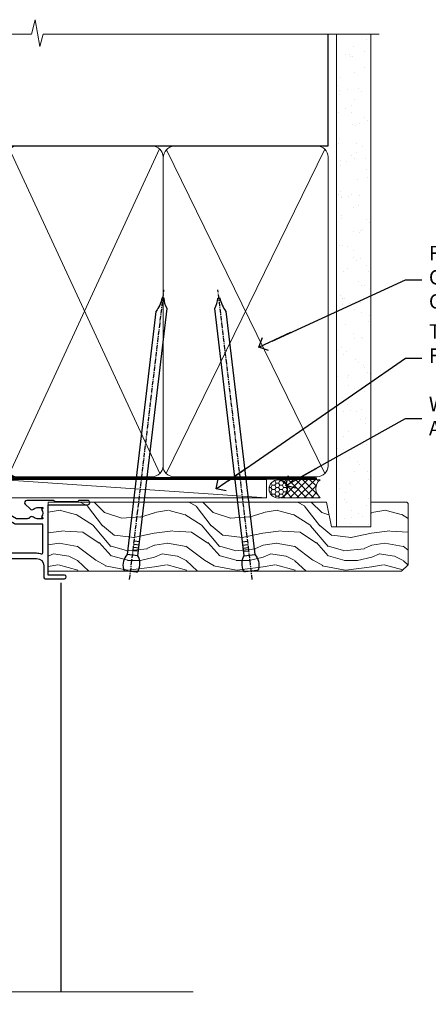
# Model space of a CAD drawing. Units: millimetres. Extents: x 0 to 223442, y -1005 to 1143.
# Drawn here: x 4384 to 4497, y 871 to 1143 of the extents above; entities that cross this region are included whole.
import ezdxf
from ezdxf import colors
from ezdxf.entities.mleader import LeaderData, LeaderLine
from ezdxf.math import Vec2, Vec3

# ---------------------------------------------------------------- set-up
doc = ezdxf.new("R2010")
doc.units = ezdxf.units.MM
doc.linetypes.add('CENTER', pattern=[2, 1.25, -0.25, 0.25, -0.25])
doc.linetypes.add('Dashed', pattern=[564.4444465637206, 282.2222232818604, -282.2222232818602])
doc.layers.add('Aluminium Systems Ltd Joinery Detail', color=7, linetype='Continuous')
doc.layers.add('Aluminium Systems Ltd Notes', color=7, linetype='Continuous')
doc.styles.get("Standard").update_dxf_attribs({"font": 'arial.ttf'})

# ---------------------------------------------------------------- blocks, each defined once
blk = doc.blocks.new('_Open90')
at = {"color": 0, "linetype": 'ByBlock', "lineweight": -2}
for p, q in [((0, 0), (-2.439666651745029, 0)), ((-0.5, 0.5), (0, 0)), ((0, 0), (-0.5, -0.5))]:
    blk.add_line(p, q, dxfattribs=at)
blk = doc.blocks.new('C438-20694')
blk.add_lwpolyline([(25.21254076055509, 0.7499998121184035, -0.414213562373095), (24.46254076055509, -1.87881596502848e-07), (22.71253547302938, -1.87881596502848e-07, -0.6681786379192989), (22.57111411679187, 0.3414211683557369), (23.22969276055453, 0.9999998121184035), (24.01255076055502, 0.9999998121184035), (24.01255076055502, 2.499999812118403), (1.500000593779706, 2.499999812118403), (1.000000593779706, 1.999999812118403), (0.2000005937796949, 1.999999812118403, -0.414213562373095), (5.937797062927075e-07, 2.199999812118392), (5.937797062927075e-07, 20.79999981211841, -0.414213562373095), (0.2000005937796949, 20.9999998121184), (3.399990593779595, 20.9999998121184, -0.414213562373095), (3.899990593779595, 20.4999998121184), (3.899990593779595, 19.35001781211849, -0.9999999999999999), (2.999960593779807, 19.35001781211849), (2.999960593779807, 19.9999998121184), (1.500000593779706, 19.9999998121184), (1.500000593779706, 14.59999981211831), (2.999960593779807, 14.59999981211831), (2.999960593779807, 15.24997681211835, -0.9999999999999999), (3.899990593779595, 15.24997681211835), (3.899990593779595, 14.34999981211831, -0.414213562373095), (3.149990593779595, 13.59999981211831), (1.500000593779706, 13.59999981211831), (1.500000593779706, 3.699999812118222), (3.800010593780545, 3.699999812118222), (3.800010593780545, 5.299999812118131, -0.9999999999999999), (4.600010593779817, 5.299999812118131), (4.600010593779817, 3.699999812118222), (24.46254076055509, 3.699999812118222, -0.414213562373095), (25.21254076055509, 2.949999812118222)], format="xyb", close=True)
blk = doc.blocks.new('DY470')
blk.add_lwpolyline([(5.750000019156957, 8.125391938145093), (8.75000001915696, 9.999999993873065), (8.75000001915696, 11.49999999387307), (0.3278039490302049, 10.7631533157444, 0.3639702342661999), (0.1459961579613847, 10.58134552467558), (1.915696401511013e-08, 8.912602022139758), (1.750000019156953, 8.912602022139755), (1.750000019156964, 5.912602022139762), (1.915696756782381e-08, 5.759496860969403), (1.915696756782381e-08, 5.459496860969391), (2.488722105443436, 2.493553373668941), (1.950000019156963, 2.446421298327838), (1.950000019156963, 2.146421298327837), (3.751061344076014, -6.12693185075841e-09), (4.154563361906835, -6.12693185075841e-09), (8.75000001915696, 2.241344210304117), (8.750000019156946, 3.041344210304118), (5.75000001915696, 2.778878219726348), (5.75000001915695, 4.261824901123624), (8.750000019156946, 5.725022666821207), (8.750000019156946, 6.525022666821215), (5.75000001915696, 6.262556676243449)], format="xyb", close=True)
blk = doc.blocks.new('C471-20683')
at = {"flags": 128}
for points in [[(38.50000000024079, 57.99999991084985), (38.50000000024124, 60.99999991084985), (36.90000000020677, 60.99999991084985, -0.9999999999999999), (36.90000000020677, 61.79999991085094), (38.50000000024079, 61.79999991084912), (38.50000000024033, 69.49999991084985), (37.00000000020805, 69.49999991084985, -0.4142135623724957), (36.50000000020805, 69.99999991084803), (36.50000000020623, 71.29999991085094, -0.9999999999999999), (37.40000000020677, 71.29999991085094), (37.40000000020677, 70.49999991084985), (38.90000000020677, 70.49999991084985), (38.90000000020677, 75.99999991084985), (37.40000000020677, 75.99999991084985), (37.40000000020586, 75.19999991085058, -0.9999999999999999), (36.50000000020714, 75.19999991085058), (36.50000000024033, 76.49999991084985, -0.414213562373095), (37.00000000024033, 76.99999991084985), (39.50000000024079, 76.99999991084985, -0.414213562373095), (40.00000000024079, 76.49999991084985), (40.00000000024079, 0.4999999108498514, -0.414213562373095), (39.50000000024079, -8.915014859667281e-08), (38.90000000024042, -8.915014859667281e-08, -0.414213562373095), (38.40000000024042, 0.4999999108498514), (38.40000000024042, 3.999999910849851), (1.600000000240698, 3.999999910849624), (1.600000000240698, 0.499999910849624, -0.414213562373095), (1.100000000240698, -8.915037597034825e-08), (0.5000000002407887, -8.915037597034825e-08, -0.414213562373095), (2.407887222943828e-10, 0.499999910849624), (2.407887222943828e-10, 57.49999991084985, -0.414213562373095), (0.5000000002407887, 57.99999991084985), (9.604407955129545, 57.99999991085008, -0.6690645461982968), (10.09505984306384, 56.8113469992239, 2.4225992824174), (12.70494015741781, 56.81134699922413, -0.6690645461983258), (13.19559204535176, 57.99999991085011), (23.50000000024079, 57.99999991084985, -0.9999999999999999), (23.50000000024079, 56.99999991084991), (22.00000000024079, 56.99999991085008), (22.00000000024079, 55.49999991085008), (26.55662432726672, 55.49999991085008), (27.85566243294329, 57.74999991085031, -0.2679491924311882), (28.28867513483533, 57.99999991085031)], [(38.40000000024042, 5.59999991084976), (38.40000000024042, 56.39999991084971), (28.92376043094441, 56.39999991085017), (27.91339745986193, 54.64999991085014, -0.2679491924311272), (26.61435935418535, 53.89999991085017), (21.90000000024042, 53.89999991085017, -0.414213562373095), (20.40000000024042, 55.39999991085017), (20.40000000024042, 56.39999991084994), (14.98224789786013, 56.39999991084966, 0.4719332409101741), (14.78596034182578, 56.16164374646638, -1.214321321226918), (8.01403965865461, 56.16164374646655, 0.4719332409099701), (7.817752102621171, 56.39999991084971), (1.600000000240698, 56.39999991084971), (1.600000000240698, 5.599999910849533), (8.397917389780787, 5.599999910849533, 0.5745711542946811), (8.57195116430296, 5.898550635488903, -0.3376103493479403), (9.105882353182096, 9.802069462678105, -0.9999999999999999), (10.09411764729953, 8.810408732659653, 2.420132881565951), (12.70588235318235, 8.810408732659567, -0.9999999999999999), (13.69411764729949, 9.802069462677593, -0.3376103493483284), (14.22804883617562, 5.898550635485037, 0.5745711542949179), (14.40208261069006, 5.599999910849363), (25.59791738978106, 5.59999991084976, 0.5745711542938665), (25.77195116429994, 5.898550635487254, -0.3376103493479106), (26.30588235318186, 9.80206946267748, -0.9999999999998391), (27.29411764729906, 8.810408732659937, 2.420132881565951), (29.90588235318216, 8.810408732659397, -0.9999999999998793), (30.89411764729959, 9.80206946267748, -0.3376103493482747), (31.42804883617566, 5.898550635485037, 0.5745711542953365), (31.60208261069079, 5.599999910849675)]]:
    blk.add_lwpolyline(points, format="xyb", close=True, dxfattribs=at)
blk = doc.blocks.new('DY221-Comp')
blk.add_lwpolyline([(-1.819871826605237, -0.8847475032970114), (-2.101763809020483, -0.9602802323379838, 0.3394542588633712), (-2.249999999999986, -1.1534653975958), (-2.25, -1.800000000000023, -0.1052493344124674), (-2.267337635713675, -1.881452198701658), (-3.79334408928418, -5.303630496754121, -0.9133919180647162), (-4.735844364969743, -4.981867646145822), (-3.771331644650719, -1.015104479072153, 0.1257362244887155), (-3.772484225380808, -0.9160877285099478), (-4.004079121606921, -0.05176380945898029, -0.1316524975874038), (-4.004079121606921, 0.05176380858204754), (-3.772484225380808, 0.9160877285099029, 0.1257362244887155), (-3.771331644650719, 1.015104479072108), (-4.735844364969743, 4.981867646145777, -0.913391918064716), (-3.79334408928418, 5.303630496754077), (-2.267337635713675, 1.881452198701614, -0.1052493344124674), (-2.25, 1.799999999999978), (-2.249999999999986, 1.153465397595762, 0.3394542588633712), (-2.101763809020483, 0.960280232337946), (-1.819871826605237, 0.8847475032969736)], format="xyb")
blk.add_lwpolyline([(0, 1.124999999999981), (-0.301442841485013, -1.887379141862766e-14), (1.4210854715202e-14, -1.125000000000033), (-1.4210854715202e-14, -2.500000000000004), (-1, -2.499999999999976), (-1, -1.118033988749891, -0.447213595499958), (-2.25, -4.662936703425657e-15, -0.4472135954999584), (-1, 1.118033988749853), (-1, 2.499999999999953), (0, 2.499999999999953)], format="xyb", close=True)
blk = doc.blocks.new('DY359')
blk.add_lwpolyline([(0.200000000000073, -1.150000000000091), (-0.9999999999999298, -1.150000000000091, 0.414213562373095), (-1.199999999999933, -1.35000000000008), (-1.199999999999933, -2.950000000000102, -0.414213562373095), (-1.399999999999936, -3.150000000000091), (-3.199999999999932, -3.150000000000091, -0.414213562373095), (-3.399999999999935, -2.950000000000102), (-3.399999999999935, -2.713059093652873, -0.999999999999993), (-3.399999999999935, -2.213059093652873), (-3.399999999999935, -0.7130590936528733, -0.999999999999993), (-3.399999999999935, -0.2130590936528733), (-3.399999999999935, 1.286940906347127, -0.999999999999993), (-3.399999999999935, 1.786940906347127), (-3.399999999999935, 2.170101012677605, 0.1989123673796515), (-3.517157287525322, 2.452943725152181), (-7.359797974644621, 6.295584412271523, -0.4142135623730951), (-7.359797974644607, 6.861269837220732), (-7.218376618407319, 7.00269119345802, -0.414213562373095), (-6.652691193458068, 7.002691193458077), (-2.858578643762627, 3.208578643762621, 0.1989123673796712), (-2.71715728752531, 3.14999999999992), (-1.199999999999932, 3.14999999999992), (-1.199999999999932, 1.349999999999909, 0.414213562373095), (-0.999999999999929, 1.14999999999992), (0.2000000000000739, 1.14999999999992)], format="xyb")
blk.add_lwpolyline([(1.00000000000007, 0.7499999999998863), (1.000000000000057, 2.099999999999909, 0.414213562373095), (0.7000000000000739, 2.39999999999992), (0.5000000000000568, 2.39999999999992, 0.414213562373095), (0.2000000000000739, 2.099999999999909), (0.200000000000073, -2.10000000000008, 0.414213562373095), (0.500000000000056, -2.400000000000091), (0.700000000000073, -2.400000000000091, 0.414213562373095), (1.000000000000056, -2.10000000000008), (1.000000000000056, -0.7500000000001137, -0.4000000000000124)], format="xyb", close=True)
blk = doc.blocks.new('F355-22122')
at = {"ltscale": 0.2, "flags": 128}
for points in [[(67.80000058568226, 18.99999995609193), (67.40000058568262, 19.39999995609156), (61.20000058568189, 19.39999995609156), (60.80000058568226, 18.99999995609193), (53.39088870250748, 18.99999995609215, -0.6681786379192989), (52.96662463379585, 20.02426402480393), (54.28733531210412, 21.34497470311334, -0.3996395437349333), (55.2519205608905, 21.36910107981588, 0.1859457451657356), (56.27500058300689, 20.97499995610048), (57.80000058300834, 20.97499995608592), (57.80000058300834, 21.22037301854613), (57.44321835876034, 21.51974885132036, 0.3639702342659331), (57.44321835876076, 23.48025106086385), (57.80000058300834, 23.77962689363954), (57.80000058300834, 24.0249999560852), (56.27500058300689, 24.02499995608224, 0.1859457451057377), (55.25192056116354, 23.63089883259695, -0.4177955218276436), (54.25751194364909, 23.68676466206004, 0.2151364099817144), (53.50780034981767, 24.02499995608883), (50.54855736095419, 24.02499995608792), (47.20000018154428, 22.09170956715803), (47.20000018154246, 20.39999995609247, -0.4142194639192825), (45.79997197280795, 18.9999999563766), (14.00000018722244, 19.00000000124743, 0.4142135627889884), (10.00000018154174, 15.00000000124834), (10.00000018153992, 5.449999960601019, -0.414213562373095), (9.500000181539917, 4.949999960601019), (5.566126152119192, 4.949999960601044, -0.5666580929868152), (4.338423589896481, 4.564560400155546, 0.1837465194585198), (3.325000181537007, 4.949999960601929), (1.80000018153919, 4.949999960601019), (1.80000018153919, 4.704626898156278), (2.156782405785176, 4.405251065381304, 0.3639702342661915), (2.156782405784952, 2.444748855835826), (1.80000018153919, 2.14537302306104), (1.80000018153919, 1.899999960601747), (3.325000181557016, 1.899999960616299, 0.1837465194529629), (4.338423589867491, 2.285439521035954, -0.5711882837191828), (5.568453446238099, 1.889999971437518, 0.3506406725287619), (6.056203380537454, 1.499999978669223), (9.800000181542828, 1.499999978670314, -0.414213562374427), (10.00000018154356, 1.299999978669405), (10.00000018154101, 0.1999999786699505, -0.414213562373095), (9.800000181541009, -2.132986764991074e-08), (0.5000001815399173, -2.132986764991074e-08, -0.414213562373095), (1.815399173210608e-07, 0.4999999786701324), (1.815417363104643e-07, 68.50000000440156, -0.414213562373095), (0.5000001815417363, 69.00000000440156), (3.000000186542138, 69.00000000440156, -0.414213562373095), (3.500000181541736, 68.50000000940196), (3.500000181541736, 67.35000002090197, -0.9999999999999999), (2.600000191541085, 67.35000002090197), (2.600000191541085, 68.00000001490076), (1.10000020654229, 68.00000001490076), (1.10000020654229, 62.60003600374836), (2.599996169040651, 62.60003600374836), (2.599996169040651, 63.25003599774897, -0.9999999999999999), (3.499996159041302, 63.25003599774897), (3.499996159041302, 62.10003601424938, -0.414213562373095), (2.999996159041302, 61.60003601424938), (1.915377443719308, 61.60003601424938, 0.4231146226021218), (1.415606860867403, 61.08489122916814), (1.585307408929339, 55.48485521930394, 0.4053681750141577), (2.085077991784829, 55.00000000438503), (13.60000018148207, 55.00000000438519, -0.414213562373095), (14.10000018148207, 54.50000000438519), (14.10000018148025, 51.70000000503347, -0.4142135623775349), (13.80000018147734, 51.40000000503238), (13.2000001814788, 51.40000000504421, -0.4142135623677674), (12.90000018148407, 51.70000000504439), (12.9000001814868, 53.50000003969495), (8.400000052145742, 53.50000002153553), (8.400000052145742, 47.49999995609193, 0.414213562373095), (8.900000052145742, 46.99999995609193), (39.60000018156029, 46.99999995609193, 0.414213562373095), (39.90000018156024, 47.29999995609211), (39.90000018155956, 50.59999995608592), (40.3000001815501, 50.99999995609193), (39.90000018155956, 51.39999995609793), (39.90000018155956, 54.49999995609193, -0.414213562373095), (40.40000018155956, 54.99999995609193), (46.70000018154064, 54.99999995609193, -0.414213562373095), (47.20000018154064, 54.49999995609193), (47.20000018154792, 36.99999995609102, 0.4142135623728286), (49.20000018154428, 34.99999995609193), (56.10000058944684, 34.99999995609284, 0.4142135622172599), (58.10000058944684, 36.99999995502873), (58.10000059117306, 40.19999995628365, -0.4142135622172599), (58.50000059115087, 40.59999995607046), (63.8000005910792, 40.59999995607046, -0.9999999999999999), (63.8000005910792, 39.59999995607023), (59.30000059085, 39.59999995607046), (59.30000058108385, 20.19999995609265), (70.20000058568189, 20.19999995609265, -0.9999999999999999), (70.20000058568189, 18.99999995609193)], [(38.10000018157484, 45.50000000437927), (39.60000018393953, 45.50000001612767, 0.414213562373095), (41.4000001839388, 47.30000001612785), (41.40000018394062, 52.80000046276888), (45.70000018154064, 52.80000046281117), (45.70000017937218, 36.99999994669139, 0.04323307637283348), (45.75213985810216, 36.39812022219799, -0.3883871701473667), (45.60688307731766, 36.17054192982283), (43.40764970280838, 35.58125912315388, 0.9999999999965777), (43.69235065242287, 34.51874071423805), (45.70000018127507, 35.05668878417924), (45.7000001793715, 33.54999994669203, 0.9999999999999999), (46.80000017937095, 33.54999994669112), (46.8000001793735, 34.02510500197019, -0.615707874601992), (47.11891909822887, 34.18591013438084, 0.1605488166757021), (49.20000018154246, 33.49999995609193), (56.10000058944684, 33.49999995609284, 0.09460827256092381), (57.38947427210686, 33.74619332045719, -0.5295748291742344), (57.80000058776136, 33.46729560868476), (57.80000058376504, 25.52499995368322), (50.30740308810277, 25.5249999561676, 0.131652497671026), (50.00740308790523, 25.44461519843895), (46.00000018154373, 23.13094005169862, 0.2679491924303986), (45.70000018154428, 22.61132480942894), (45.70000018154246, 20.49999995619834), (14.00000018935066, 20.50000000124743, 0.4142135627888975), (8.500000181541736, 15.00000000124834), (8.50000013671638, 6.499999960771277), (1.500000184021019, 6.499999973825254), (1.500000184021019, 35.19999995609993), (3.100000181582118, 35.19999995609993), (3.100000181582118, 35.04999950945154, 1.000000000007855), (4.200000181580805, 35.0499995094429), (4.200000181598853, 36.23616469699851, 0.06554353839589369), (4.165925929979887, 36.49498403287365), (3.984663810633037, 37.17146265723619, 1.000000000000488), (3.115330637090967, 36.93852525496351), (3.286423181272085, 36.29999995610029), (1.500000181598125, 36.2999999560912), (1.500000184021019, 52.79999995609575), (3.283755639341734, 52.79999995609484), (3.115330565063459, 52.17142865048851, 0.9999998751576764), (3.98466261589736, 51.93849184020274), (4.376272725808349, 53.40000000438482), (6.900000054526799, 53.40000000438482), (6.900000054526799, 47.30000001498735, 0.414213564041552), (8.700000064781534, 45.50000001498626), (15.89999875899343, 45.50000000437791), (16.24142011522895, 45.15857864814058, 0.1989123673803894), (16.38284147146737, 45.10000000437782), (20.41715604651949, 45.10000000437827, 0.198912367377151), (20.55857740275468, 45.15857864813927), (20.89999875899343, 45.50000000437791), (33.10000018157484, 45.50000000437882), (33.44142153781218, 45.15857864814103, 0.1989123673792401), (33.58284289404878, 45.1000000043789), (37.6171574691009, 45.10000000437918, 0.19891236737877), (37.75857882533751, 45.15857864814143)]]:
    blk.add_lwpolyline(points, format="xyb", close=True, dxfattribs=at)
blk = doc.blocks.new('AL35 Hinged Door Open In Head')
at = {"layer": 'Aluminium Systems Ltd Joinery Detail', "lineweight": 5}
h = blk.add_hatch(dxfattribs=at)
h.set_pattern_fill('NET', color=256, scale=0.5, angle=-45.00000000000003)
h.set_pattern_definition([(314.9999999999999, (385.4543520508551, -263.583574600294), (1.122532015133645, 1.122532015133644), []), (44.99999999999994, (385.4543520508551, -263.583574600294), (-1.122532015133644, 1.122532015133645), [])])
edge = h.paths.add_edge_path()
edge.add_line((-137.3334506708734, -101.4328532321106), (-137.3334506708743, -101.3412711624442))
edge.add_arc((-126.726192058647, -96.43285323221971), 11.68787841502612, 204.8319352716072, 205.3276199955107)
edge.add_line((-137.2905899045027, -101.4328532321106), (-137.3334506708734, -101.4328532321106))
edge = h.paths.add_edge_path()
edge.add_arc((-143.4137511425279, -59.55334017080349), 39.91808034929969, -98.66012635136639, -81.37059348159772, ccw=False)
edge.add_line((-149.4243308512132, -99.01631104653461), (-149.4243308512132, -101.927242738735))
edge.add_line((-149.4243308512132, -101.927242738735), (-137.4243308512596, -101.9272427387205))
edge.add_line((-137.4243308512587, -101.9272427387205), (-137.4243308512605, -99.01952801999869))
at = {"color": 0}
blk.add_line((-109.6776650831262, -14.64124102586175, -1.000000000000014), (-109.6776740791584, -127.6142185216804, -2.000069784621854), dxfattribs=at)
at = {"layer": 'Aluminium Systems Ltd Joinery Detail', "linetype": 'Continuous', "lineweight": 5}
for p, q in [((-172.4776653652398, -43.12901266130757, -1.000000000000014), (-172.4776653652416, -127.6142147264973, -2.000069784621854)), ((-165.1806679731371, -127.6142147264973, -2.000069784621854), (-165.1806679731353, -111.4451288990294, -1.000000000000014)), ((-125.1510350063245, -127.6142147264973, -2.000069784621854), (-125.1510350063227, -110.7407222672136, -1.000000000000014))]:
    blk.add_line(p, q, dxfattribs=at)
at = {"layer": 'Aluminium Systems Ltd Joinery Detail', "lineweight": 5, "ltscale": 3}
for p, q in [((-154.4243308512132, -99.01631104653461, -1.000000000000014), (-154.424330851215, -127.6142147264973, -2.000069784621854)), ((-153.4243308512132, -99.01631104653461, -1.000000000000014), (-153.424330851215, -127.6142147264973, -2.000069784621854)), ((-152.4243308512132, -99.01631104653461, -1.000000000000014), (-152.424330851215, -127.6142147264973, -2.000069784621854)), ((-151.4243308512132, -99.01631104653461, -1.000000000000014), (-151.424330851215, -127.6142147264973, -2.000069784621854)), ((-150.4243308512132, -99.01631104653461, -1.000000000000014), (-150.424330851215, -127.6142147264973, -2.000069784621854)), ((-136.4286367549621, -98.92682814622276, -1.000000000000014), (-136.4286367549639, -127.6142147264973, -2.000069784621854)), ((-135.4286367549621, -98.92682814622276, -1.000000000000014), (-135.4286367549639, -127.6142147264973, -2.000069784621854)), ((-134.4286367549621, -98.92682814622276, -1.000000000000014), (-134.4286367549639, -127.6142147264973, -2.000069784621854)), ((-133.4286367549621, -98.92682814622276, -1.000000000000014), (-133.4286367549639, -127.6142147264973, -2.000069784621854)), ((-132.4286367549621, -98.92682814622276, -1.000000000000014), (-132.4286367549639, -127.6142147264973, -2.000069784621854))]:
    blk.add_line(p, q, dxfattribs=at)
at = {"layer": 'Aluminium Systems Ltd Joinery Detail', "lineweight": 5}
for p, q in [((-137.4243308512587, -105.7985837138858, -1.000000000000014), (-149.4243308512587, -101.9272427387205, -1.000000000000014)), ((-137.4243308512587, -101.9272427387205, -1.000000000000014), (-149.4243308512587, -105.7985837138858, -1.000000000000014))]:
    blk.add_line(p, q, dxfattribs=at)
at = {"layer": 'Aluminium Systems Ltd Joinery Detail', "lineweight": 5, "elevation": -1.000000000000014}
for points in [[(-155.424330851215, -127.6142147264973), (-155.4243308512132, -99.10977509194527), (-154.4212547666202, -98.01631104653461), (-150.424392503287, -98.01631104653461), (-149.4243308512132, -99.01631104653461), (-149.424330851215, -127.6142147264973)], [(-137.4286367549639, -127.6142147264973), (-137.4286367549621, -99.02029219163705), (-136.4255606703691, -97.92682814622276), (-132.4286984070359, -97.92682814622276), (-131.4286367549621, -98.92682814622276), (-131.4286367549639, -127.6142147264973)]]:
    blk.add_lwpolyline(points, dxfattribs=at)
blk.add_lwpolyline([(-137.4243308512587, -101.9272427387205), (-149.4243308512587, -101.9272427387205), (-149.4243308512587, -105.7985837138858), (-137.4243308512587, -105.7985837138858)], close=True, dxfattribs=at)
at = {"layer": 'Aluminium Systems Ltd Joinery Detail', "linetype": 'Continuous', "lineweight": 5, "ltscale": 0.12, "elevation": -2.000069784621854}
blk.add_lwpolyline([(-73.07663156133731, -127.6142214106458), (-142.1994625411544, -127.6142147264973), (-143.1031729496399, -131.0481184455339), (-144.369766213008, -123.6300935377722), (-145.4071294075193, -127.6142147264973), (-219.4899814678092, -127.6142147264973)], dxfattribs=at)
at = {"layer": 'Aluminium Systems Ltd Joinery Detail', "lineweight": 5}
blk.add_arc((-143.4134538755252, -58.44447060186394, -1.000000000000014), 41.01469101535079, 261.5727076932447, 278.3965724737259, dxfattribs=at)
at = {"rotation": 180}
blk.add_blockref('DY359', (-170.1512034521302, -38.06971031415742, -1.000000000000014), dxfattribs=at)
at = {"layer": 'Aluminium Systems Ltd Joinery Detail', "xscale": -1, "rotation": 180}
for name, p in [('F355-22122', (-172.4776655467804, 27.07313516949944, -1.000000000000014)), ('C471-20683', (-165.1242527047025, -33.92682842538852, -1.000000000000014))]:
    blk.add_blockref(name, p, dxfattribs=at)
at = {"layer": 'Aluminium Systems Ltd Joinery Detail', "lineweight": 5, "xscale": -1, "rotation": 180}
for name, p in [('C438-20694', (-165.132850365052, -89.92682852410326, -1.000000000000014)), ('DY470', (-162.8168363400009, -102.4392353140811, -1.000000000000014))]:
    blk.add_blockref(name, p, dxfattribs=at)
at = {"layer": 'Aluminium Systems Ltd Joinery Detail', "lineweight": 9, "ltscale": 0.12}
blk.add_blockref('DY221-Comp', (-126.2242527044955, -107.176828336238, -1.000000000000014), dxfattribs=at)
blk = doc.blocks.new('Nail 75 JH')
at = {"linetype": 'CENTER'}
blk.add_line((0, 2.300118051928621), (0, -78.25849807356508), dxfattribs=at)
for p, q in [((1.5, -4.488319011024487), (-1.5, -4.488319011024458)), ((1.499999999999886, -5.730112436134704), (0.1255879953777708, -5.730112436134732)), ((1.499999999999886, -6.600592455787137), (0.1255879953777708, -6.600592455787137)), ((1.499999999999886, -7.471072475439541), (0.1255879953777708, -7.471072475439541)), ((1.499999999999886, -8.341552495091946), (0.1255879953778276, -8.341552495091946))]:
    blk.add_line(p, q)
blk.add_lwpolyline([(-1.5, -4.488319011024458, -0.2475267649991796), (-2.057234792368547, -0.3562033463117587, -0.331135080274166), (-1.578358480166685, 0), (1.578358480166685, 0, -0.331135080274166), (2.057234792368547, -0.3562033463117587, -0.2475267649991796), (1.499999999999886, -4.488319011024487), (1.5, -73.20877276569331, 0.1245641564323093), (0.2845258915276077, -75.96790802185205), (-0.2515467734666004, -75.96790802185205, 0.1012549879648114), (-1.5, -72.05351818931658)], format="xyb", close=True)
blk = doc.blocks.new('Plywood Sheet CC AL35 Liner Hinged Door')
at = {"layer": 'Aluminium Systems Ltd Joinery Detail', "lineweight": 5}
h = blk.add_hatch(dxfattribs=at)
h.set_pattern_fill('NET', color=256, scale=0.4422249999999999, angle=225, style=0)
h.set_pattern_definition([(315, (-1834.954448102441, 4373.742029692468), (-0.9928234407849511, -0.9928234407849515), []), (225, (-1834.954448102441, 4373.742029692468), (-0.9928234407849515, 0.9928234407849511), [])])
edge = h.paths.add_edge_path()
edge.add_line((64.43456022031728, 5.493939559482897), (53.69162340054049, 5.500494018389873))
edge.add_arc((52.85522487365483, 3.035632060506032), 2.602903564714436, 283.05461229937526, 431.25644836746125, ccw=False)
edge.add_line((53.4431679159095, 0.5), (64.47917578509782, 0.5))
edge.add_arc((66.38332191296081, 3.014180606625814), 3.153866927914105, 128.1626499734255, 232.8610770962096, ccw=False)
h = blk.add_hatch(dxfattribs=at)
h.set_pattern_fill('HONEY', color=256, scale=0.2211125000000359, angle=360, style=0)
h.set_pattern_definition([(0, (-467.4951966491889, -268.0209684003905), (1.053048281250171, 0.6079775633750983), [0.7020321875001139, -1.404064375000228]), (120, (-467.4951966491889, -268.0209684003905), (-1.053048155438884, 0.6079777812866397), [0.7020321875001022, -1.404064375000204]), (59.99999999999994, (-467.4951966491889, -268.0209684003905), (1.258112869470804e-07, 1.215955344661738), [-1.404064375000228, 0.7020321875001139])])
edge = h.paths.add_edge_path()
edge.add_arc((52.83475623939262, 2.930632996623899), 2.5, 180.0000000000001, 360.00000000000006, ccw=False)
edge.add_arc((52.83475623939262, 2.930632996623899), 2.5, 0, 180.0000000000001, ccw=False)
h = blk.add_hatch(dxfattribs=at)
h.set_pattern_fill('WOOD-3', color=256, scale=97.5, angle=30, style=0, pattern_type=2)
h.set_pattern_definition([(4.763599999999841, (490.7248856092245, -7171.838047056802), (-330.0000283895876, -29.9997459798375), [3.612479999999951, -357.6353699999959]), (348.6901, (494.3248856092239, -7171.538047056801), (120.0000225669286, -29.9999289648483), [4.58912999999999, -148.3814699999997]), (314.9999999999999, (498.8248856092239, -7172.438047056798), (-3.306523113702664e-14, -30.00000928346856), [3.39411, -39.03228]), (313.1523999999999, (501.2248856092245, -7174.838047056802), (420.0000850164654, -449.9999261252569), [6.579509999999999, -651.37185]), (347.0054000000001, (505.7248856092245, -7179.638047056803), (-270.0000230324819, 59.99992732735074), [4.002509999999999, -396.2474099999998]), (360, (509.624885609225, -7180.538047056801), (29.99999999999997, -30.00000000000003), [7.5, -22.5]), (9.462299999999765, (517.124885609225, -7180.538047056801), (-150.0000232108592, -29.99994417607295), [3.649649999999993, -178.8332099999998]), (5.710599999999713, (490.7248856092245, -7179.938047056798), (-269.9999827048756, -30.00003943998845), [3.014969999999958, -298.4813099999965]), (360, (493.7248856092245, -7179.638047056803), (29.99999999999997, -30.00000000000003), [4.5, -25.5]), (331.6992, (498.2248856092245, -7179.638047056803), (329.9998535928922, -180.0002662262795), [4.429439999999992, -438.5152499999991]), (307.8749999999999, (502.124885609225, -7181.7380470568), (-120.0000559467582, 149.9999729816166), [6.841049999999986, -335.2115699999996]), (320.7106, (506.3248856092239, -7187.138047056803), (180.0000191874755, -149.9999889572949), [4.263809999999983, -422.1163199999984]), (353.6597999999999, (509.624885609225, -7189.838047056802), (239.9999820781927, -30.00004736879107), [5.43324, -266.22831]), (11.88869999999988, (515.0248856092228, -7190.438047056798), (-419.9999190314803, -90.00031605746501), [5.82494999999993, -576.669689999991]), (6.709799999999706, (490.7248856092245, -7189.2380470568), (270.0000299325391, 29.99981643732056), [5.135159999999994, -508.3820999999996]), (356.6335, (495.8248856092239, -7188.638047056803), (479.999979659061, -30.00032890063538), [5.10881999999993, -505.7727899999929]), (326.3098999999999, (500.9248856092234, -7188.938047056798), (-59.99998673313475, 30.00004003521583), [5.408339999999997, -102.75822]), (312.5103999999999, (505.4248856092234, -7191.938047056798), (299.9997215504041, -330.0002602161362), [4.883640000000001, -483.48096]), (345.0686, (508.7248856092245, -7195.538047056801), (330.0000160477658, -89.99990861934462), [4.657259999999938, -461.0679899999938]), (360, (513.2248856092244, -7196.7380470568), (29.99999999999997, -30.00000000000003), [3.6, -26.4]), (12.99459999999981, (516.8248856092239, -7196.7380470568), (270.0000230324819, 59.99992732735004), [4.002509999999988, -396.2474099999986]), (360, (500.0248856092228, -7166.7380470568), (29.99999999999997, -30.00000000000003), [0, -30]), (136.8475999999999, (504.2248856092245, -7171.2380470568), (449.9999261252561, -420.0000850164664), [6.579509999999987, -651.3718499999991]), (153.4348999999999, (499.4248856092234, -7196.7380470568), (-29.99997473822719, 30.00003928189145), [2.683289999999973, -64.39874999999914]), (171.8698999999998, (497.0248856092228, -7195.538047056801), (-179.9999932938336, 29.99998067446644), [4.242629999999988, -207.8893799999995]), (203.1985999999998, (492.8248856092239, -7194.938047056798), (-149.9999919200123, -60.00003975794547), [2.284739999999974, -226.1884499999973]), (333.4349, (504.2248856092245, -7171.2380470568), (29.9999747382272, -30.00003928189145), [3.354089999999999, -63.72794999999999]), (353.2901999999999, (507.2248856092245, -7172.7380470568), (-270.0000299325392, 29.99981643732125), [5.135160000000001, -508.3821000000002]), (10.12469999999981, (512.3248856092239, -7173.338047056802), (509.9999636894718, 90.00025765850859), [8.532869999999988, -844.7548799999987]), (10.30479999999971, (490.7248856092245, -7168.538047056801), (180.0000288254371, 29.99984626607953), [3.354089999999962, -332.0560799999968]), (344.4759, (494.0248856092228, -7167.938047056798), (-330.0000307388759, 89.99993332816857), [5.604449999999995, -554.8417799999994]), (317.1211, (499.4248856092234, -7169.438047056798), (-390.0000237882238, 359.9999925974296), [5.731499999999948, -567.4176899999934]), (325.3047999999999, (503.624885609225, -7173.338047056802), (299.9998277696255, -210.000258287834), [4.743419999999994, -469.5982199999992]), (350.5377, (507.5248856092228, -7176.038047056801), (150.0000232108592, -29.99994417607323), [5.474489999999999, -177.0084]), (6.581899999999838, (512.9248856092233, -7176.938047056798), (-510.0000431378999, -59.99960101098861), [7.851749999999991, -777.3233999999989]), (8.130099999999889, (490.7248856092245, -7176.038047056801), (-179.9999932938336, -29.99998067446629), [4.242629999999994, -207.8893799999996]), (348.6901, (494.9248856092234, -7175.438047056798), (120.0000225669286, -29.9999289648483), [4.58912999999999, -148.3814699999997]), (317.4895999999999, (499.4248856092234, -7176.338047056802), (-330.0002602161357, 299.9997215504046), [4.88364, -483.4809599999999]), (314.9999999999999, (503.0248856092228, -7179.638047056803), (-3.306523113702664e-14, -30.00000928346856), [5.51544, -36.91098]), (342.646, (506.9248856092234, -7183.538047056801), (-390.0000605729049, 119.999835067774), [5.028929999999935, -497.8627199999934]), (3.366499999999665, (511.7248856092245, -7185.038047056801), (-479.999979659061, -30.00032890063396), [5.108819999999988, -505.7727899999987]), (17.10269999999988, (516.8248856092239, -7184.7380470568), (300.0000519287099, 89.99986480290859), [4.080449999999997, -403.9636799999997]), (8.746199999999785, (490.7248856092245, -7183.538047056801), (209.9999800906905, 30.00012591172568), [3.945869999999959, -390.6425099999947]), (345.0686, (494.624885609225, -7182.938047056798), (330.0000160477658, -89.99990861934462), [4.657259999999938, -461.0679899999938]), (327.9946, (499.124885609225, -7184.138047056803), (-149.9999683436264, 90.000033161331), [5.66039999999999, -277.3590599999995]), (310.1009, (503.9248856092234, -7187.138047056803), (-329.9999417935546, 390.0000578863894), [7.451849999999999, -737.7326999999999]), (344.0546, (508.7248856092245, -7192.838047056802), (-120.0000037995646, 29.99999667889151), [4.368060000000001, -214.03524]), (6.008999999999807, (512.9248856092233, -7194.038047056801), (299.9999925271812, 29.99997952445504), [5.731499999999953, -567.4176899999941]), (23.19859999999978, (518.624885609225, -7193.438047056798), (149.9999919200123, 60.00003975794549), [2.284739999999997, -226.1884499999996]), (9.462299999999765, (490.7248856092245, -7192.538047056801), (-150.0000232108592, -29.99994417607295), [3.649649999999993, -178.8332099999998]), (349.9919999999998, (494.3248856092239, -7191.938047056798), (329.9999866372434, -60.00010416469986), [5.178809999999979, -512.7014999999974]), (322.5946, (499.4248856092234, -7192.838047056802), (389.9997739494009, -300.000298578452), [6.42026999999999, -635.6077499999994]), (330.9453999999999, (504.5248856092228, -7166.7380470568), (210.0000115370904, -120.0000008159787), [3.08868, -305.78022]), (349.2156999999999, (507.2248856092245, -7168.2380470568), (-479.999985110828, 90.00001649037998), [6.41327999999999, -634.9134899999992]), (7.124999999999709, (513.5248856092228, -7169.438047056798), (-210.0000113953586, -29.99994845681877), [7.256039999999998, -234.6117])])
h.paths.add_polyline_path([(88.78572596993013, -18.01406915317239), (86.90638799909243, -19.78105676352425), (-10.69999956454262, -19.78105668820353), (-10.70000067008709, -0.6998235771643522), (66.16672684808668, -0.6998236524850654), (67.53008486754766, -7.554294866949931), (78.41100974732285, -7.573135174356139), (78.41100974732285, -0.6998236524850654), (88.34838450015263, -0.6998236524850654), (88.78572596992831, -1.116217091985163)])
blk.add_line((-24.29562078165532, 5.500494018389873), (49.63578624790057, 0.5), dxfattribs=at)
for points in [[(-24.29562078165532, 5.500494018389873), (49.63578624789238, 5.500494018389873), (49.63578624790057, 0.5), (-24.29562078165941, 0.5)], [(88.34838450015263, -0.6998236524850654), (78.41100974732285, -0.6998236524850654), (78.41100974732285, -7.573135174357958), (67.53383221484705, -7.573135174357958), (66.16672684808668, -0.6998236524850654), (-10.70000067008709, -0.6998236518302292), (-10.69999956454262, -19.78105676286941), (86.90638799909243, -19.78105676352425), (88.78572596993013, -18.01406915317239), (88.78572596992831, -1.116217091985163)]]:
    blk.add_lwpolyline(points, close=True, dxfattribs=at)
blk.add_lwpolyline([(53.41781729646277, 5.505638252505378), (64.43456022031728, 5.493939559482897, 0.4915106188759529), (64.47917578509782, 0.5), (53.4431679159095, 0.5, 0.8101017670941715)], format="xyb", close=True, dxfattribs=at)
at = {"layer": 'Aluminium Systems Ltd Joinery Detail', "lineweight": 5, "ltscale": 0.12}
blk.add_circle((52.83475623939262, 2.930632996623899), 2.5, dxfattribs=at)
at = {"layer": 'Aluminium Systems Ltd Joinery Detail', "xscale": -0.9999999999999998, "rotation": 173.2316767257846}
blk.add_blockref('Nail 75 JH', (12.06952412462579, -19.78999985967312), dxfattribs=at)
at = {"layer": 'Aluminium Systems Ltd Joinery Detail', "rotation": 186.7683232742154}
blk.add_blockref('Nail 75 JH', (45.41954839638584, -19.78999985967312), dxfattribs=at)
blk = doc.blocks.new('90mm Framing Head CC')
at = {"layer": 'Aluminium Systems Ltd Joinery Detail'}
h = blk.add_hatch(dxfattribs=at)
h.set_pattern_fill('AR-SAND', color=0, scale=0.15)
h.set_pattern_definition([(37.50000000000001, (61.66049999999956, 88.74500000000046), (-0.2400046943976069, 7.341198559940135), [0, -5.791200000000001, 0, -6.476999999999999, 0, -6.191249999999999]), (7.499999999999991, (61.66049999999956, 88.74500000000046), (6.74284924707004, 10.75237650852531), [0, -3.124199999999989, 0, -5.219699999999978, 0, -2.000249999999989]), (327.5, (56.97419999999948, 88.74500000000046), (11.86488555362187, 0.02155777017818536), [0, -1.905, 0, -6.858, 0, -8.9535]), (317.5, (56.97419999999948, 88.74500000000046), (11.45334678708446, 3.343939848858243), [0, -0.9524999999999999, 0, -4.495799999999999, 0, -5.1435])])
h.paths.add_polyline_path([(180.6136284965058, 88.77083214757897), (171.1136391138482, 88.77083214757897), (171.1136391138488, -47.32775725855242), (180.6136284965063, -47.32775725855242)])
at = {"layer": 'Aluminium Systems Ltd Joinery Detail', "color": 0, "linetype": 'Dashed'}
blk.add_line((79.90702482397342, 57.89869373908152), (79.9070248239733, 87.85823313036201), dxfattribs=at)
at = {"layer": 'Aluminium Systems Ltd Joinery Detail', "color": 0}
for p, q in [((168.8134264280377, 57.89869373908152), (168.8134264280376, 88.77083214757897)), ((79.90872482396975, 57.89869373908152), (168.8134264280374, 57.89869373908152))]:
    blk.add_line(p, q, dxfattribs=at)
at = {"layer": 'Aluminium Systems Ltd Joinery Detail', "color": 0, "lineweight": 5}
for p, q in [((80.79699455334861, -32.57602347560749), (122.244289406273, 57.10360253296733)), ((80.79699455334861, 57.00872400970513), (122.3435558966332, -32.5760234756093)), ((124.1251953553808, -32.57602347560749), (167.9234566986624, 57.00872400970741)), ((124.156780866489, 56.83465201547335), (167.9234566986624, -32.57602347560749))]:
    blk.add_line(p, q, dxfattribs=at)
at = {"layer": 'Aluminium Systems Ltd Joinery Detail', "color": 0, "linetype": 'Continuous', "lineweight": 5, "ltscale": 0.12}
blk.add_lwpolyline([(182.9879480272294, 88.77083214757897), (90.07936763175945, 88.77083214757897), (89.17565722327396, 85.33692842854236), (87.90906395990584, 92.75495333630408), (86.87170076539456, 88.77083214757897), (12.7762905931898, 88.77083214757897)], dxfattribs=at)
at = {"layer": 'Aluminium Systems Ltd Joinery Detail', "color": 0, "linetype": 'Dashed', "lineweight": 5, "ltscale": 0.01, "const_width": 0.25, "elevation": 0.25}
blk.add_lwpolyline([(79.76741611105064, 88.09570524321919), (79.76838801660631, -30.42770456154437, 0.4175702237706115), (82.91930208207407, -33.61188268707599), (165.3356062361571, -33.6039375219865, 0.8591327104487766), (165.4728671864981, -33.94403179512517, 0.00905533045714731)], format="xyb", dxfattribs=at)
at = {"layer": 'Aluminium Systems Ltd Joinery Detail', "color": 0, "lineweight": 5, "elevation": 1.000000000000014}
blk.add_lwpolyline([(171.1136391138482, 88.77083214757897), (171.1136391138488, -47.32775725855242), (180.6136284965063, -47.32775725855242), (180.6136284965058, 88.77083214757897)], dxfattribs=at)
at = {"layer": 'Aluminium Systems Ltd Joinery Detail', "color": 0, "linetype": 'CENTER', "lineweight": 5, "ltscale": 3, "const_width": 0.5, "elevation": 0.5}
blk.add_lwpolyline([(79.36830193081079, 82.75883188046976), (79.36883064616336, -30.42744648484802, 0.4209157528546889), (82.93271877258235, -33.99656746675862), (165.7748797079018, -33.99656746675862)], format="xyb", dxfattribs=at)
at = {"layer": 'Aluminium Systems Ltd Joinery Detail', "color": 0, "lineweight": 5}
blk.add_lwpolyline([(79.90702482397336, -28.31915385572245), (79.90702482397336, 54.86014701894567, -0.4142135623730941), (82.9455715441083, 57.89869373908152), (120.1949789058728, 57.89869373908152, -0.4142135623730958), (123.2335256260087, 54.86014701894567), (123.2335256260087, -28.31915385572245), (123.2335256260082, -30.42744648484802, -0.4142135623730958), (120.1949789058728, -33.46599320498387), (82.9455715441083, -33.46599320498387, -0.4142135623730941), (79.9070248239729, -30.42744648484802)], format="xyb", close=True, dxfattribs=at)
for points in [[(168.8134264280378, -28.5274391957231), (168.8134264280377, 54.86014701894703, 0.4142135623732923), (165.774879707902, 57.89869373908152), (126.2737723461404, 57.89869373908152, 0.3681854241386793), (123.2352256260055, 54.65186167894592), (123.2352256260055, -28.5274391957231)], [(168.8134264280378, 52.7518543898201), (168.8134264280378, -30.42744648484802, -0.4142135623730958), (165.7748797079024, -33.46599320498387), (126.2737723461409, -33.46599320498387, -0.4142135623730941), (123.2352256260055, -30.42744648484802), (123.2352256260055, 52.75185438982101)]]:
    blk.add_lwpolyline(points, format="xyb", dxfattribs=at)
blk = doc.blocks.new('Liner Head Text AL35')
at = {"layer": 'Aluminium Systems Ltd Notes', "color": 3, "lineweight": 5, "ltscale": 0.12}
ml = blk.add_multileader_mtext('Standard', dxfattribs=at)
ml.set_content('FIXINGS 150 FROM CORNERS AND 450 CENTRES', color=3)
ml.set_leader_properties(color=8)
ml.set_arrow_properties(name='OPEN90')
ml.build(insert=Vec2(0, 0))
ml.multileader.update_dxf_attribs({"text_left_attachment_type": 2, "text_right_attachment_type": 2})
ctx = ml.context
ctx.base_point, ctx.plane_origin = Vec3(14.19518965898476, 72.99658405795572, -1.000000000000014), Vec3(-210.3718602345575, -58.0415211225004, -1.000000000000014)
ctx.left_attachment, ctx.right_attachment = 2, 2
notes = []
notes.append((ctx, [(0, (1, 1, 0), (9.730354156774865, 72.99658405795572, -1.000000000000014), (1, 0), 4.464835502209894, [(0, [(-30.7742712718582, 54.38472543850003, -1.000000000000014)], 0, [])])]))
ctx.mtext.insert, ctx.mtext.width, ctx.mtext.line_spacing_style, ctx.mtext.flow_direction = Vec3(16.19518965898487, 82.3299173912892, -1.000000000000014), 55.16606061165112, 2, 5
ml = blk.add_multileader_mtext('Standard', dxfattribs=at)
ml.set_content('TEMPORARY FLAT PACKERS REMOVED FROM HEAD AFTER FIXING', color=3)
ml.set_leader_properties(color=8)
ml.set_arrow_properties(name='OPEN90')
ml.build(insert=Vec2(0, 0))
ml.multileader.update_dxf_attribs({"text_left_attachment_type": 2, "text_right_attachment_type": 2})
ctx = ml.context
ctx.base_point, ctx.plane_origin = Vec3(14.19518965898476, 51.35635006022221, -1.000000000000014), Vec3(-133.2863188025362, 168.9020168785873, -1.000000000000014)
ctx.left_attachment, ctx.right_attachment = 2, 2
notes.append((ctx, [(0, (1, 1, 0), (9.730354156774865, 51.35635006022221, -1.000000000000014), (1, 0), 4.464835502209894, [(0, [(-42.57162787507013, 15.21955316024923, -1.000000000000014)], 0, [])])]))
ctx.mtext.insert, ctx.mtext.width, ctx.mtext.defined_height, ctx.mtext.line_spacing_style, ctx.mtext.flow_direction = Vec3(16.19518965898476, 60.68968339355554, -1.000000000000014), 101.6537517503709, 9.448686068864237, 2, 5
ml = blk.add_multileader_mtext('Standard', dxfattribs=at)
ml.set_content('WATER RESISTANT\\PAIRSEAL ON PEF ROD', color=3)
ml.set_leader_properties(color=8)
ml.set_arrow_properties(name='OPEN90')
ml.build(insert=Vec2(0, 0))
ml.multileader.update_dxf_attribs({"text_left_attachment_type": 2, "text_right_attachment_type": 2})
ctx = ml.context
ctx.base_point, ctx.plane_origin = Vec3(14.19518965898476, 34.64665442085879, -1.000000000000014), Vec3(-144.9782377858878, 3.254790904285983, -1.000000000000014)
ctx.left_attachment, ctx.right_attachment = 2, 2
notes.append((ctx, [(0, (1, 1, 0), (9.730354156774865, 34.64665442085879, -1.000000000000014), (1, 0), 4.464835502209894, [(0, [(-23.3218422455252, 16.19505848051904, -1.000000000000014)], 0, [])])]))
ctx.mtext.insert, ctx.mtext.width, ctx.mtext.line_spacing_style, ctx.mtext.flow_direction = Vec3(16.19518965898465, 40.64665442085879, -1.000000000000014), 79.86544210516695, 2, 5
for ctx, leaders in notes:
    for number, flags, end, landing, length, lines in leaders:
        leader = LeaderData()
        leader.index, (leader.has_last_leader_line, leader.has_dogleg_vector, leader.attachment_direction) = number, flags
        leader.last_leader_point, leader.dogleg_vector, leader.dogleg_length = Vec3(end), Vec3(landing), length
        for number, points, colour, breaks in lines:
            line = LeaderLine()
            line.index, line.vertices, line.color, line.breaks = number, Vec3.list(points), colors.encode_raw_color(colour), breaks
            leader.lines.append(line)
        ctx.leaders.append(leader)

msp = doc.modelspace()

# ---------------------------------------------------------------- block references
at = {"layer": 'Aluminium Systems Ltd Joinery Detail', "color": 0, "linetype": 'Dashed'}
msp.add_blockref('90mm Framing Head CC', (4299.999999999997, 1049.999977675354), dxfattribs=at)
at = {"layer": 'Aluminium Systems Ltd Joinery Detail', "linetype": 'Dashed'}
msp.add_blockref('Liner Head Text AL35', (4480.489720664847, 997.9688078022955, 1), dxfattribs=at)
at = {"layer": 'Aluminium Systems Ltd Joinery Detail'}
for name, p in [('Plywood Sheet CC AL35 Liner Hinged Door', (4402.204318749176, 1010.245009376951, 1.000000000000014)), ('AL35 Hinged Door Open In Head', (4504.681983332004, 1001.918331055705, 2.000000000000028))]:
    msp.add_blockref(name, p, dxfattribs=at)

doc.saveas('drawing.dxf')
